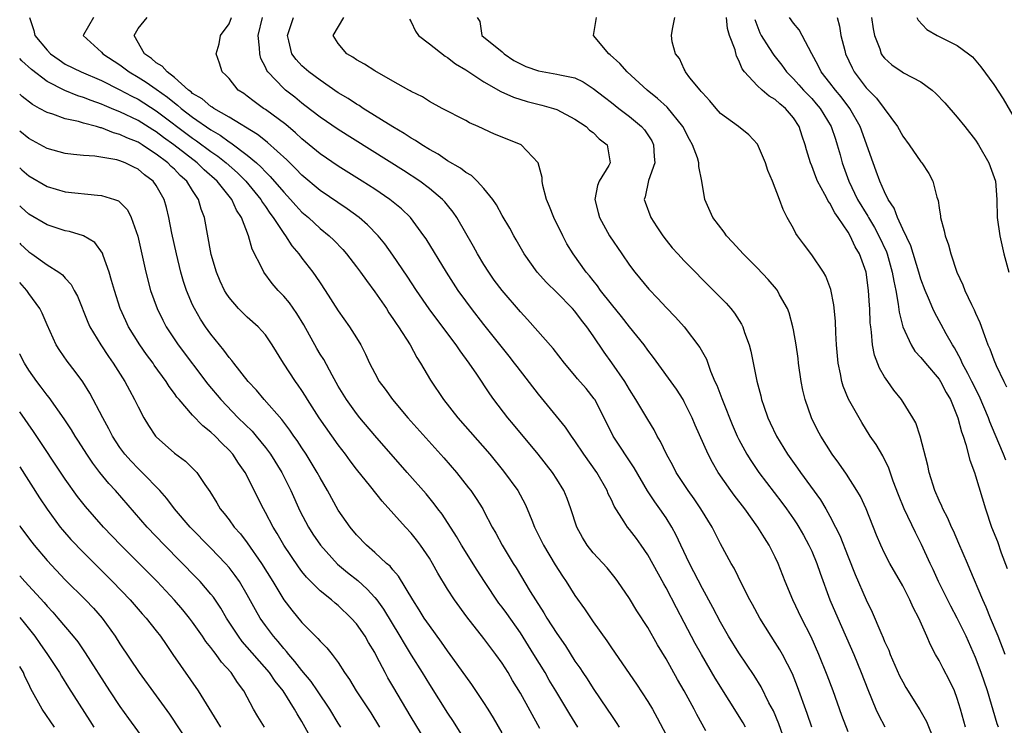
# Model space of a CAD drawing. Units: inches. Extents: x 2622000 to 2625000, y 1464000 to 1467000.
# Drawn here: x 2622000 to 2622108, y 1464503 to 1464581 of the extents above; entities that cross this region are included whole.
import ezdxf

# ---------------------------------------------------------------- set-up
doc = ezdxf.new("R2010")
doc.units = ezdxf.units.IN
doc.header["$MEASUREMENT"] = 0
doc.layers.add('LD26221464_2ft', color=215, linetype='Continuous')

msp = doc.modelspace()

# ---------------------------------------------------------------- linework, layer by layer
at = {"layer": 'LD26221464_2ft'}
for points, elevation in [([(2622001.06, 1464581), (2622001.56, 1464579.56), (2622001.65, 1464579), (2622003, 1464577.38), (2622003.37, 1464577), (2622004.32, 1464576.32), (2622005, 1464575.87), (2622006.74, 1464575), (2622009, 1464574.06), (2622010.92, 1464573.08), (2622012.33, 1464572.33), (2622013, 1464572), (2622015, 1464570.74), (2622019, 1464567.71), (2622019.43, 1464567.43), (2622021, 1464566.26), (2622021.75, 1464565.75), (2622022.68, 1464565), (2622023.92, 1464563.92), (2622024.84, 1464563), (2622026.48, 1464561), (2622026.66, 1464560.66), (2622027, 1464560.2), (2622027.48, 1464559.48), (2622027.86, 1464559), (2622029, 1464557.25), (2622029.2, 1464557), (2622029.9, 1464555.9), (2622030.68, 1464555), (2622031, 1464554.54), (2622032.19, 1464553), (2622032.54, 1464552.54), (2622033, 1464551.83), (2622033.57, 1464551), (2622035, 1464548.76), (2622036.24, 1464547), (2622037, 1464545.79), (2622037.46, 1464545), (2622037.99, 1464543.99), (2622038.43, 1464543), (2622039, 1464541.9), (2622039.5, 1464541), (2622040.14, 1464540.14), (2622040.95, 1464539), (2622042.65, 1464537), (2622046.59, 1464532.59), (2622047.97, 1464531), (2622049.32, 1464529.32), (2622049.55, 1464529), (2622050.15, 1464528.15), (2622050.86, 1464527), (2622051, 1464526.75), (2622051.92, 1464525), (2622052.32, 1464524.32), (2622053.01, 1464523), (2622054.22, 1464521), (2622054.53, 1464520.53), (2622056.08, 1464517.92), (2622056.65, 1464517), (2622057.58, 1464515.58), (2622057.92, 1464515), (2622059, 1464513.29), (2622059.94, 1464511.94), (2622061, 1464510.25), (2622061.52, 1464509.52), (2622061.86, 1464509), (2622062.33, 1464508.33), (2622063, 1464507.26), (2622064.54, 1464505), (2622065, 1464504.29), (2622065.52, 1464503.52), (2622065.85, 1464503)], 9114), ([(2622008.11, 1464581), (2622007, 1464579.09), (2622006.96, 1464579), (2622009, 1464577.16), (2622009.12, 1464577), (2622011, 1464575.77), (2622012.04, 1464575), (2622013, 1464574.44), (2622013.89, 1464573.89), (2622015, 1464573.12), (2622016.23, 1464572.23), (2622017, 1464571.6), (2622017.35, 1464571.35), (2622017.73, 1464571), (2622019, 1464570.02), (2622021, 1464568.63), (2622022.04, 1464568.04), (2622023, 1464567.33), (2622023.21, 1464567.21), (2622025, 1464565.86), (2622026.03, 1464565), (2622026.54, 1464564.54), (2622027, 1464564.04), (2622027.53, 1464563.53), (2622029, 1464561.79), (2622029.75, 1464561), (2622030.33, 1464560.33), (2622031, 1464559.6), (2622031.71, 1464559), (2622033, 1464557.8), (2622033.98, 1464557), (2622034.5, 1464556.5), (2622035.48, 1464555.48), (2622035.9, 1464555), (2622037, 1464553.59), (2622037.44, 1464553), (2622038.08, 1464552.08), (2622039, 1464550.85), (2622040.28, 1464549), (2622040.55, 1464548.55), (2622041, 1464547.92), (2622041.36, 1464547.36), (2622041.62, 1464547), (2622042.89, 1464545), (2622043.63, 1464543.63), (2622044.04, 1464543), (2622045.12, 1464541.12), (2622046.54, 1464539), (2622048.13, 1464537), (2622051.63, 1464533), (2622053.15, 1464531.15), (2622054.72, 1464529), (2622055.52, 1464527.52), (2622055.76, 1464527), (2622056.26, 1464525.74), (2622056.57, 1464525), (2622057.55, 1464523), (2622058.84, 1464520.84), (2622059.61, 1464519.61), (2622060.03, 1464519), (2622061, 1464517.49), (2622062.03, 1464516.03), (2622063, 1464514.58), (2622064.49, 1464512.49), (2622065, 1464511.72), (2622067.75, 1464507.75), (2622069, 1464505.83), (2622069.5, 1464505), (2622070.04, 1464504.04), (2622071, 1464502.17)], 9112), ([(2622075.39, 1464502.61), (2622074.4, 1464504.4), (2622074.11, 1464505), (2622073, 1464507), (2622072.25, 1464508.25), (2622071, 1464510.5), (2622070.06, 1464512.06), (2622069, 1464513.95), (2622067.81, 1464515.81), (2622067, 1464517.16), (2622065.72, 1464519), (2622065.41, 1464519.41), (2622064.52, 1464520.52), (2622063, 1464522.17), (2622062.35, 1464523), (2622061.84, 1464523.84), (2622061.22, 1464525), (2622060.56, 1464527), (2622060.14, 1464528.14), (2622059.78, 1464529), (2622059, 1464530.27), (2622058.53, 1464531), (2622056.95, 1464533), (2622054.26, 1464536.26), (2622053.64, 1464537), (2622052.1, 1464539), (2622051.63, 1464539.63), (2622050.2, 1464541.8), (2622049.38, 1464543), (2622048.37, 1464544.37), (2622047.96, 1464545), (2622045.83, 1464547.83), (2622044.99, 1464548.99), (2622043.6, 1464551), (2622042.57, 1464552.57), (2622041, 1464554.86), (2622040.11, 1464556.11), (2622039.37, 1464557), (2622038.21, 1464558.21), (2622037.29, 1464559), (2622035.97, 1464559.97), (2622033, 1464561.99), (2622031, 1464563.66), (2622030.35, 1464564.35), (2622029.34, 1464565.34), (2622027.24, 1464567.24), (2622027, 1464567.42), (2622026.13, 1464568.13), (2622023, 1464570.05), (2622021.31, 1464571), (2622021.14, 1464571.14), (2622021, 1464571.2), (2622020.04, 1464572.04), (2622019, 1464572.65), (2622018.82, 1464572.82), (2622018.56, 1464573), (2622017, 1464574.38), (2622016.19, 1464575), (2622015.65, 1464575.65), (2622015, 1464576.02), (2622014.48, 1464576.48), (2622013.71, 1464577), (2622012.57, 1464579), (2622013, 1464579.77), (2622013.99, 1464581)], 9110), ([(2622079.74, 1464503), (2622079.47, 1464503.47), (2622076.4, 1464508.4), (2622074.88, 1464511), (2622074.21, 1464512.21), (2622073, 1464514.52), (2622072.14, 1464516.14), (2622071, 1464518.32), (2622070.75, 1464518.75), (2622069, 1464521.96), (2622068.28, 1464523), (2622067.74, 1464523.74), (2622067, 1464524.72), (2622066.76, 1464525), (2622066.42, 1464525.58), (2622065.3, 1464527.3), (2622065, 1464527.99), (2622064.66, 1464528.66), (2622064.54, 1464529), (2622063.39, 1464531), (2622061.99, 1464533), (2622061, 1464534.48), (2622060.61, 1464535), (2622059.96, 1464535.96), (2622057, 1464539.6), (2622054.64, 1464542.64), (2622054.37, 1464543), (2622053.77, 1464543.77), (2622051, 1464547.26), (2622049.64, 1464549), (2622049, 1464549.86), (2622048.17, 1464551), (2622046.88, 1464553), (2622044.65, 1464556.65), (2622044.41, 1464557), (2622042.93, 1464559), (2622041.95, 1464559.95), (2622040.85, 1464560.85), (2622040.65, 1464561), (2622039, 1464562.11), (2622037.63, 1464563), (2622035, 1464564.65), (2622033, 1464566.01), (2622031, 1464567.65), (2622030.31, 1464568.31), (2622029.22, 1464569.22), (2622027, 1464570.87), (2622026.79, 1464571), (2622025.75, 1464571.75), (2622025, 1464572.34), (2622024.62, 1464572.62), (2622024.01, 1464573), (2622023, 1464574.27), (2622022.66, 1464574.66), (2622022.23, 1464575), (2622021.95, 1464575.95), (2622021.57, 1464577), (2622021.92, 1464578.08), (2622022.07, 1464579), (2622023, 1464580.29), (2622023.25, 1464581)], 9108), ([(2622084.24, 1464501), (2622083.39, 1464503.39), (2622082.79, 1464504.79), (2622082.31, 1464505.69), (2622081.44, 1464507.44), (2622080.69, 1464508.69), (2622079, 1464511.17), (2622077.88, 1464513), (2622077, 1464514.54), (2622076.15, 1464516.15), (2622075, 1464518.24), (2622074.07, 1464520.07), (2622073.57, 1464521), (2622072.62, 1464523), (2622072.11, 1464524.11), (2622071.63, 1464525), (2622071, 1464526.01), (2622070.33, 1464527), (2622069.76, 1464527.76), (2622068.97, 1464528.97), (2622067.5, 1464531.5), (2622065.18, 1464535), (2622064.19, 1464537), (2622063.17, 1464539), (2622063.11, 1464539.1), (2622062.21, 1464540.21), (2622061.29, 1464541.29), (2622061, 1464541.66), (2622059.85, 1464543), (2622058.6, 1464544.6), (2622055.8, 1464547.8), (2622055, 1464548.66), (2622052.99, 1464551), (2622052.14, 1464552.14), (2622051.52, 1464553), (2622051, 1464553.83), (2622050.3, 1464555), (2622049.84, 1464555.84), (2622048.01, 1464559), (2622047.61, 1464559.61), (2622047, 1464560.35), (2622046.72, 1464560.72), (2622046.45, 1464561), (2622045, 1464562.21), (2622043.94, 1464563), (2622042.16, 1464564.16), (2622035, 1464568.67), (2622033, 1464570.03), (2622031.33, 1464571.33), (2622031, 1464571.58), (2622030.22, 1464572.22), (2622029.21, 1464573), (2622029, 1464573.18), (2622027.25, 1464575), (2622027.15, 1464575.15), (2622027, 1464575.51), (2622026.49, 1464576.49), (2622026.37, 1464577), (2622026.35, 1464577.65), (2622026.2, 1464579), (2622026.67, 1464581)], 9106), ([(2622087, 1464503), (2622086.51, 1464504.51), (2622085.45, 1464507.45), (2622084.88, 1464508.88), (2622083.79, 1464511), (2622083.51, 1464511.51), (2622083, 1464512.31), (2622082.54, 1464513), (2622081.29, 1464515), (2622080.49, 1464516.49), (2622080.2, 1464517), (2622079.35, 1464518.65), (2622078.47, 1464520.47), (2622078.15, 1464521), (2622077, 1464523.14), (2622076.06, 1464525), (2622074.84, 1464527), (2622074.09, 1464528.09), (2622073.43, 1464529), (2622072.13, 1464531), (2622071.75, 1464531.75), (2622071.06, 1464533), (2622070.4, 1464534.4), (2622070.03, 1464535), (2622069.68, 1464535.68), (2622069, 1464536.8), (2622067.7, 1464539), (2622067, 1464540.1), (2622066.46, 1464541), (2622065.04, 1464543.04), (2622064.2, 1464544.2), (2622063, 1464546), (2622062.31, 1464547), (2622061.73, 1464547.73), (2622061, 1464548.71), (2622060.74, 1464549), (2622059, 1464550.78), (2622057.88, 1464551.88), (2622056.85, 1464553), (2622055.41, 1464555), (2622054.55, 1464556.55), (2622054.27, 1464557), (2622053.83, 1464557.83), (2622053, 1464559.24), (2622052.39, 1464560.39), (2622051.98, 1464561), (2622051, 1464562.21), (2622050.27, 1464563), (2622049.62, 1464563.62), (2622049, 1464563.95), (2622048.42, 1464564.42), (2622047, 1464565.25), (2622045.97, 1464565.97), (2622045, 1464566.49), (2622044.18, 1464567), (2622043.48, 1464567.48), (2622043, 1464567.74), (2622042.24, 1464568.24), (2622041, 1464568.96), (2622037.74, 1464571), (2622037.3, 1464571.3), (2622037, 1464571.47), (2622036.08, 1464572.08), (2622035, 1464572.72), (2622033, 1464574.09), (2622031.77, 1464575), (2622031, 1464575.69), (2622030.37, 1464576.37), (2622029.91, 1464577), (2622029.58, 1464578.42), (2622029.41, 1464579), (2622030.07, 1464581)], 9104), ([(2622091, 1464502.48), (2622090.31, 1464504.31), (2622089.35, 1464507), (2622088.71, 1464508.71), (2622087.8, 1464511), (2622086.93, 1464512.93), (2622085.87, 1464515), (2622084.93, 1464517), (2622084.09, 1464519), (2622083.32, 1464521), (2622083, 1464521.69), (2622082.33, 1464523), (2622081.8, 1464523.8), (2622081.08, 1464525), (2622079.64, 1464527), (2622078.5, 1464528.5), (2622078.13, 1464529), (2622076.74, 1464531), (2622076.09, 1464532.09), (2622075.62, 1464533), (2622074.2, 1464536.2), (2622073.86, 1464537), (2622073, 1464538.77), (2622072.87, 1464539), (2622072.14, 1464540.14), (2622069.62, 1464543.62), (2622069, 1464544.43), (2622068.6, 1464545), (2622067, 1464546.99), (2622066.12, 1464548.12), (2622065, 1464549.48), (2622063.82, 1464551), (2622063.49, 1464551.49), (2622063, 1464552.07), (2622062.59, 1464552.59), (2622062.24, 1464553), (2622060.79, 1464555), (2622060.12, 1464556.12), (2622059.66, 1464557), (2622058.68, 1464559), (2622058.21, 1464560.21), (2622057.86, 1464561), (2622057.48, 1464562.52), (2622057.4, 1464563), (2622057.39, 1464563.39), (2622056.97, 1464565), (2622055.1, 1464567), (2622053, 1464567.85), (2622052.16, 1464568.16), (2622050.38, 1464569), (2622049.41, 1464569.41), (2622049, 1464569.66), (2622046.42, 1464571), (2622045, 1464571.76), (2622044.25, 1464572.25), (2622043, 1464572.85), (2622042.91, 1464572.91), (2622042.74, 1464573), (2622041, 1464574), (2622039, 1464575.11), (2622037.87, 1464575.87), (2622037, 1464576.33), (2622036.61, 1464576.61), (2622035.94, 1464577), (2622035, 1464578.11), (2622034.42, 1464579), (2622035.62, 1464581)], 9102), ([(2622042.81, 1464580.81), (2622043, 1464580.51), (2622043.47, 1464579.47), (2622043.81, 1464579), (2622045, 1464578.1), (2622046.73, 1464576.73), (2622047, 1464576.59), (2622047.88, 1464575.88), (2622049, 1464575.22), (2622051, 1464573.91), (2622052.86, 1464572.86), (2622054.24, 1464572.24), (2622055.74, 1464571.74), (2622057.36, 1464571.36), (2622058.65, 1464571), (2622059, 1464570.88), (2622061, 1464569.81), (2622062.24, 1464569), (2622062.61, 1464568.61), (2622063, 1464568.33), (2622063.66, 1464567.66), (2622064.54, 1464567), (2622064.86, 1464565), (2622064.72, 1464564.72), (2622063.66, 1464563), (2622063.47, 1464562.53), (2622063.18, 1464561), (2622063.55, 1464559.55), (2622063.68, 1464559), (2622064.78, 1464557), (2622066.13, 1464555), (2622067, 1464553.76), (2622067.57, 1464553), (2622069.13, 1464551.13), (2622070.11, 1464550.11), (2622071, 1464549.13), (2622072.05, 1464548.05), (2622072.99, 1464547), (2622074.73, 1464544.73), (2622075.43, 1464543.43), (2622075.89, 1464542.11), (2622076.37, 1464541), (2622076.58, 1464540.58), (2622077.13, 1464539.13), (2622077.26, 1464538.74), (2622078.26, 1464536.26), (2622078.81, 1464535), (2622079, 1464534.61), (2622079.87, 1464533), (2622080.3, 1464532.3), (2622081.2, 1464531), (2622083.71, 1464527.71), (2622084.23, 1464527), (2622085, 1464525.9), (2622085.36, 1464525.36), (2622085.58, 1464525), (2622086.1, 1464524.1), (2622086.7, 1464523), (2622087, 1464522.33), (2622087.57, 1464521), (2622087.93, 1464519.93), (2622089.01, 1464517), (2622089.86, 1464515), (2622091.63, 1464511), (2622092.45, 1464509), (2622093.16, 1464507.16), (2622094.06, 1464505), (2622094.35, 1464504.35), (2622095.05, 1464503.05)], 9100), ([(2622050.27, 1464581), (2622050.54, 1464580.54), (2622050.75, 1464579), (2622053, 1464577.22), (2622053.22, 1464577), (2622054.27, 1464576.27), (2622055.61, 1464575.61), (2622057, 1464575.11), (2622059, 1464574.77), (2622059.33, 1464574.67), (2622061, 1464574.36), (2622061.91, 1464573.91), (2622063, 1464573.19), (2622064.23, 1464572.23), (2622065, 1464571.65), (2622065.83, 1464571), (2622067, 1464570.11), (2622068.31, 1464569), (2622068.63, 1464568.63), (2622069.43, 1464567.43), (2622069.63, 1464567), (2622069.7, 1464565.7), (2622069.76, 1464565), (2622069.08, 1464563.08), (2622068.72, 1464561.28), (2622068.61, 1464561), (2622068.7, 1464560.7), (2622069.32, 1464559), (2622070, 1464558), (2622070.65, 1464557), (2622071, 1464556.53), (2622071.69, 1464555.69), (2622072.29, 1464555), (2622073, 1464554.23), (2622076.23, 1464551), (2622077.59, 1464549.59), (2622078.11, 1464549), (2622078.51, 1464548.51), (2622079.29, 1464547.29), (2622079.43, 1464547), (2622079.63, 1464546.37), (2622080.13, 1464545), (2622080.31, 1464544.31), (2622080.97, 1464541.03), (2622081.4, 1464539.4), (2622081.49, 1464539), (2622081.73, 1464538.27), (2622082.18, 1464537), (2622082.45, 1464536.45), (2622083.13, 1464535), (2622084.36, 1464533), (2622085.46, 1464531.46), (2622085.78, 1464531), (2622087.97, 1464527.97), (2622088.56, 1464527), (2622089, 1464526.21), (2622089.63, 1464525), (2622090.08, 1464524.08), (2622091, 1464521.73), (2622091.79, 1464519.79), (2622093, 1464516.99), (2622093.65, 1464515.65), (2622094.58, 1464513.42), (2622094.84, 1464512.84), (2622095, 1464512.43), (2622095.46, 1464511.46), (2622095.62, 1464511), (2622096.66, 1464508.66), (2622097, 1464507.98), (2622097.36, 1464507.36), (2622098.9, 1464504.9), (2622099.62, 1464503.62), (2622100.45, 1464501.55)], 9098), ([(2622103.9, 1464503), (2622103.35, 1464505), (2622103, 1464506.16), (2622102.68, 1464507), (2622102.15, 1464508.15), (2622101.45, 1464509.45), (2622101, 1464510.35), (2622100.61, 1464511), (2622100.04, 1464512.04), (2622099.66, 1464513), (2622098.78, 1464515), (2622098.15, 1464516.15), (2622097.79, 1464517), (2622097, 1464518.54), (2622095.58, 1464521), (2622095, 1464522.12), (2622094.59, 1464523), (2622094.12, 1464524.12), (2622092.97, 1464527), (2622092.35, 1464528.35), (2622091.97, 1464529), (2622090.82, 1464530.82), (2622090, 1464532), (2622089.25, 1464533), (2622087.99, 1464535), (2622087.64, 1464535.64), (2622086.97, 1464537), (2622086.27, 1464539), (2622086.03, 1464540.03), (2622085.85, 1464541), (2622085.57, 1464543), (2622085.52, 1464543.51), (2622085.29, 1464545), (2622085, 1464546.68), (2622084.94, 1464547), (2622084.52, 1464548.52), (2622084.34, 1464549), (2622083.47, 1464550.53), (2622083.23, 1464551), (2622083.13, 1464551.13), (2622082.21, 1464552.21), (2622081, 1464553.47), (2622079.48, 1464555), (2622078.31, 1464556.31), (2622077.64, 1464557), (2622077.38, 1464557.38), (2622076.15, 1464559), (2622075.28, 1464561), (2622074.95, 1464563), (2622074.61, 1464564.61), (2622074.6, 1464565), (2622074.44, 1464565.56), (2622073.91, 1464567), (2622073.57, 1464567.57), (2622072.86, 1464569), (2622071.13, 1464571.13), (2622070.08, 1464572.08), (2622068.94, 1464573), (2622066.72, 1464575), (2622065.92, 1464575.92), (2622064.88, 1464576.88), (2622064.73, 1464577), (2622063.04, 1464579), (2622063.36, 1464581)], 9096), ([(2622107.53, 1464503), (2622107.39, 1464503.39), (2622106.3, 1464507), (2622105.62, 1464509), (2622105, 1464510.65), (2622103.96, 1464513), (2622103, 1464515), (2622102.3, 1464516.3), (2622100.93, 1464519), (2622100.34, 1464520.34), (2622100.02, 1464521), (2622099.08, 1464523.08), (2622098.4, 1464524.4), (2622097.17, 1464527), (2622096.54, 1464528.54), (2622095.96, 1464530.04), (2622095.47, 1464531.47), (2622094.81, 1464532.81), (2622094.07, 1464534.07), (2622093.44, 1464535), (2622092.5, 1464536.5), (2622092.2, 1464537), (2622091.06, 1464539.06), (2622090.46, 1464540.46), (2622090.31, 1464541), (2622090.17, 1464541.83), (2622089.9, 1464543), (2622089.82, 1464543.82), (2622089.74, 1464545), (2622089.66, 1464546.34), (2622089.62, 1464547.62), (2622089.43, 1464549.43), (2622089.1, 1464551.1), (2622088.55, 1464552.55), (2622088.29, 1464553), (2622087, 1464554.9), (2622086.12, 1464556.12), (2622085.43, 1464557), (2622085.26, 1464557.26), (2622085, 1464557.79), (2622084.31, 1464559), (2622083.87, 1464559.87), (2622083.47, 1464561), (2622082.71, 1464563), (2622082.18, 1464564.18), (2622081.93, 1464565), (2622081.05, 1464567.05), (2622080.1, 1464568.1), (2622078.95, 1464569), (2622077, 1464570.44), (2622076.5, 1464571), (2622075.83, 1464571.83), (2622075, 1464572.71), (2622074.87, 1464572.87), (2622074.74, 1464573), (2622073.63, 1464574.37), (2622073.15, 1464575), (2622073.11, 1464575.11), (2622073, 1464575.31), (2622072.47, 1464576.47), (2622072.03, 1464577), (2622071.69, 1464578.31), (2622071.59, 1464579), (2622071.7, 1464579.7), (2622071.97, 1464581)], 9094), ([(2622108.26, 1464511), (2622107.47, 1464513), (2622106.65, 1464515), (2622106.18, 1464516.18), (2622105.8, 1464517), (2622104.38, 1464520.38), (2622104.1, 1464521), (2622103.18, 1464523.18), (2622102.57, 1464524.57), (2622102.37, 1464525), (2622101.97, 1464525.97), (2622101.42, 1464527), (2622101.31, 1464527.31), (2622101, 1464527.92), (2622100.52, 1464529), (2622099.9, 1464531), (2622099.75, 1464531.75), (2622098.92, 1464535), (2622098.44, 1464536.44), (2622098.12, 1464537), (2622096.86, 1464539), (2622096.04, 1464540.04), (2622095.35, 1464541), (2622095, 1464541.51), (2622094.44, 1464542.44), (2622093.89, 1464543.89), (2622093.69, 1464545), (2622093.59, 1464546.41), (2622093.49, 1464547), (2622093.44, 1464547.44), (2622093.39, 1464549), (2622093.35, 1464549.35), (2622093.25, 1464551), (2622092.99, 1464552.99), (2622092.27, 1464555), (2622091.79, 1464555.79), (2622091.23, 1464557), (2622091, 1464557.39), (2622089.92, 1464559), (2622089.53, 1464559.53), (2622089, 1464560.57), (2622088.81, 1464560.81), (2622088.73, 1464561), (2622088.46, 1464561.54), (2622087.65, 1464563), (2622087.46, 1464563.46), (2622087, 1464564.69), (2622086.87, 1464565), (2622086.44, 1464566.44), (2622086.3, 1464567), (2622085.96, 1464567.96), (2622085.63, 1464569), (2622085, 1464569.95), (2622084.11, 1464571), (2622083.49, 1464571.49), (2622083, 1464571.96), (2622082.33, 1464572.33), (2622081.56, 1464573), (2622081, 1464573.52), (2622079.62, 1464575), (2622079.35, 1464575.35), (2622079, 1464576.27), (2622078.74, 1464576.74), (2622078.58, 1464577.42), (2622077.98, 1464579), (2622077.77, 1464579.77), (2622077.63, 1464581)], 9092), ([(2622080.75, 1464580.75), (2622081.3, 1464579.3), (2622081.46, 1464579), (2622082.3, 1464577.7), (2622082.84, 1464576.84), (2622083.73, 1464575.73), (2622084.23, 1464575), (2622085, 1464574.24), (2622085.59, 1464573.59), (2622086.1, 1464573), (2622087, 1464572.07), (2622087.51, 1464571.51), (2622087.93, 1464571), (2622089.14, 1464569), (2622089.6, 1464567.6), (2622089.81, 1464567), (2622090.13, 1464565.88), (2622090.35, 1464565), (2622091.07, 1464563), (2622092.05, 1464561), (2622093.16, 1464559.16), (2622093.23, 1464559), (2622093.9, 1464557.9), (2622094.38, 1464557), (2622095.22, 1464555.22), (2622095.3, 1464555), (2622095.86, 1464553), (2622096.01, 1464552.01), (2622096.23, 1464551), (2622096.52, 1464549.48), (2622096.62, 1464548.62), (2622097.02, 1464547), (2622097.92, 1464545), (2622098.33, 1464544.33), (2622099, 1464543.61), (2622099.49, 1464543), (2622101, 1464541.25), (2622101.16, 1464541), (2622101.78, 1464539.78), (2622102.24, 1464539), (2622103, 1464537.17), (2622103.06, 1464537), (2622103.45, 1464535.45), (2622103.63, 1464535), (2622103.95, 1464534.05), (2622104.36, 1464532.36), (2622104.88, 1464531), (2622105, 1464530.62), (2622106.08, 1464527), (2622106.77, 1464525), (2622107.4, 1464523.4), (2622107.82, 1464522.18), (2622108.46, 1464520.46)], 9090), ([(2622108.33, 1464532.33), (2622108.07, 1464533), (2622107.15, 1464535.15), (2622106.56, 1464536.56), (2622106.42, 1464537), (2622105.41, 1464539.41), (2622104.61, 1464541), (2622104.14, 1464541.86), (2622103.55, 1464543), (2622103.4, 1464543.4), (2622102.69, 1464544.69), (2622102.48, 1464545), (2622101.79, 1464546.21), (2622101.24, 1464547.24), (2622100.53, 1464548.53), (2622100.31, 1464549), (2622099.84, 1464550.16), (2622099.46, 1464551), (2622099, 1464552.25), (2622098.79, 1464553), (2622097.89, 1464555.89), (2622097, 1464557.73), (2622096.42, 1464559), (2622096.05, 1464560.05), (2622095.41, 1464561), (2622095, 1464561.83), (2622094.49, 1464563), (2622094.1, 1464564.1), (2622093.74, 1464565), (2622092.31, 1464569), (2622091.18, 1464571), (2622090.25, 1464572.25), (2622089.6, 1464573), (2622089, 1464573.81), (2622088.05, 1464575), (2622087.71, 1464575.71), (2622087.01, 1464577), (2622085.94, 1464579), (2622085.63, 1464579.63), (2622085, 1464580.36), (2622084.56, 1464581)], 9088), ([(2622089.81, 1464581), (2622090.04, 1464580.04), (2622090.2, 1464579), (2622090.63, 1464577.37), (2622090.73, 1464577), (2622091.45, 1464575.45), (2622091.68, 1464575), (2622093, 1464573.25), (2622094.12, 1464572.12), (2622094.97, 1464571), (2622096.44, 1464569), (2622097, 1464567.95), (2622097.71, 1464567), (2622099, 1464565.12), (2622099.1, 1464565), (2622099.86, 1464563.86), (2622100.31, 1464563), (2622100.76, 1464561.24), (2622100.89, 1464560.89), (2622101, 1464560.08), (2622101.15, 1464559.15), (2622101.16, 1464559), (2622101.56, 1464557.56), (2622101.65, 1464557), (2622102.02, 1464556.02), (2622102.27, 1464555), (2622102.95, 1464553), (2622103.62, 1464551.62), (2622103.84, 1464551), (2622104.55, 1464549.45), (2622104.85, 1464548.85), (2622105, 1464548.48), (2622105.47, 1464547.47), (2622105.97, 1464546.03), (2622106.37, 1464545), (2622106.57, 1464544.57), (2622107, 1464543.37), (2622107.27, 1464542.73), (2622108.11, 1464541), (2622108.42, 1464540.42)], 9086), ([(2622093.56, 1464581), (2622093.75, 1464579.75), (2622093.89, 1464579), (2622094.47, 1464577.53), (2622094.65, 1464577), (2622094.78, 1464576.78), (2622095, 1464576.5), (2622095.79, 1464575.8), (2622096.95, 1464575), (2622097.09, 1464574.91), (2622099, 1464573.91), (2622100.25, 1464573), (2622100.65, 1464572.65), (2622101.62, 1464571.62), (2622103, 1464570.04), (2622103.83, 1464569), (2622105, 1464567.49), (2622105.32, 1464567), (2622106.48, 1464565), (2622107.18, 1464563), (2622107.35, 1464561), (2622107.39, 1464559), (2622107.66, 1464557), (2622108.12, 1464555), (2622108.67, 1464553)], 9084), ([(2622098.56, 1464581), (2622098.7, 1464580.7), (2622099.66, 1464579.66), (2622100.77, 1464579), (2622103, 1464577.9), (2622104.24, 1464577), (2622104.65, 1464576.65), (2622105.58, 1464575.58), (2622107, 1464573.63), (2622108.03, 1464572.03), (2622109.51, 1464569.51)], 9082), ([(2622061.32, 1464503), (2622060.44, 1464504.44), (2622060.12, 1464505), (2622058.91, 1464507), (2622058.18, 1464508.18), (2622057.71, 1464509), (2622056.49, 1464511), (2622055, 1464513.37), (2622053.5, 1464515.5), (2622053, 1464516.2), (2622052.65, 1464516.65), (2622051.07, 1464519), (2622050.25, 1464520.25), (2622048.53, 1464523), (2622047.97, 1464523.97), (2622046.4, 1464526.4), (2622045.93, 1464527), (2622045.54, 1464527.54), (2622044.64, 1464528.64), (2622042.58, 1464531), (2622039, 1464535.04), (2622037.37, 1464537), (2622037, 1464537.46), (2622035.89, 1464539), (2622035, 1464540.47), (2622034.31, 1464541.69), (2622033.4, 1464543.4), (2622033, 1464544.01), (2622032.63, 1464544.63), (2622031.2, 1464547.2), (2622030.45, 1464548.45), (2622029.63, 1464549.63), (2622029, 1464550.36), (2622028.38, 1464551), (2622027.74, 1464551.74), (2622026.82, 1464553), (2622026.68, 1464553.32), (2622025.54, 1464555.54), (2622025.14, 1464557), (2622024.36, 1464559), (2622023.81, 1464559.81), (2622023.29, 1464561), (2622021.69, 1464563), (2622020.26, 1464564.26), (2622019.5, 1464565), (2622016.93, 1464567), (2622015.81, 1464567.81), (2622015, 1464568.42), (2622014.64, 1464568.64), (2622013, 1464569.66), (2622011, 1464570.63), (2622010.72, 1464570.72), (2622010.09, 1464571), (2622009.32, 1464571.32), (2622009, 1464571.47), (2622007.85, 1464571.85), (2622007, 1464572.2), (2622006.38, 1464572.38), (2622004.95, 1464572.95), (2622003, 1464573.96), (2622001.28, 1464575.28), (2622000.23, 1464576.23), (2622000, 1464576.49)], 9116), ([(2622057.14, 1464502.86), (2622055, 1464506.73), (2622054.15, 1464508.15), (2622053.65, 1464509), (2622053, 1464510.04), (2622052.32, 1464511), (2622051.75, 1464511.74), (2622051, 1464512.77), (2622049.13, 1464515.13), (2622047.76, 1464517), (2622047, 1464518.18), (2622045.94, 1464519.94), (2622045.36, 1464521), (2622045, 1464521.58), (2622044.04, 1464523), (2622043.59, 1464523.59), (2622043, 1464524.33), (2622042.38, 1464525), (2622039.83, 1464527.83), (2622038.59, 1464529.41), (2622037, 1464531.37), (2622036.29, 1464532.29), (2622035.78, 1464533), (2622035, 1464534.02), (2622032.89, 1464537), (2622031.61, 1464539), (2622031.39, 1464539.39), (2622031, 1464540), (2622030.6, 1464540.6), (2622030.31, 1464541), (2622028.97, 1464543), (2622027.74, 1464545), (2622027, 1464546.1), (2622026.19, 1464547), (2622025, 1464548.05), (2622024.05, 1464549), (2622023, 1464550.23), (2622022.69, 1464550.69), (2622022.51, 1464551), (2622022.03, 1464552.03), (2622021.62, 1464553), (2622021.04, 1464554.96), (2622020.31, 1464559), (2622019.94, 1464559.94), (2622019.65, 1464561), (2622019, 1464561.96), (2622018.35, 1464563), (2622017.64, 1464563.64), (2622017, 1464564.31), (2622016.63, 1464564.63), (2622016.29, 1464565), (2622015, 1464565.98), (2622014.36, 1464566.36), (2622013.44, 1464567), (2622013, 1464567.27), (2622011.76, 1464567.76), (2622011, 1464568.14), (2622010.31, 1464568.31), (2622009, 1464568.85), (2622008.86, 1464568.86), (2622008.43, 1464569), (2622007, 1464569.38), (2622006.45, 1464569.55), (2622005, 1464569.85), (2622003.65, 1464570.35), (2622003, 1464570.54), (2622002.19, 1464571), (2622001.41, 1464571.41), (2622000.29, 1464572.29), (2622000, 1464572.56)], 9118), ([(2622053, 1464502.39), (2622052.05, 1464504.05), (2622051.46, 1464505), (2622051, 1464505.73), (2622049.68, 1464507.68), (2622049, 1464508.6), (2622047.3, 1464511), (2622047, 1464511.39), (2622046.34, 1464512.34), (2622045, 1464514.17), (2622044.45, 1464515), (2622043.9, 1464515.9), (2622043.2, 1464517), (2622041.61, 1464519.61), (2622041, 1464520.3), (2622040.69, 1464520.69), (2622040.31, 1464521), (2622039, 1464522.21), (2622038.08, 1464523), (2622037, 1464524.14), (2622036.29, 1464525), (2622035, 1464526.86), (2622033.8, 1464529), (2622033, 1464530.39), (2622032.69, 1464531), (2622031.47, 1464533), (2622031, 1464533.69), (2622030.49, 1464534.49), (2622030.11, 1464535), (2622029.66, 1464535.66), (2622028.8, 1464536.8), (2622026.87, 1464539), (2622026.02, 1464540.02), (2622025.1, 1464541), (2622023.53, 1464543), (2622023.31, 1464543.31), (2622023, 1464543.64), (2622022.43, 1464544.43), (2622021.95, 1464545), (2622021, 1464546.19), (2622020.41, 1464547), (2622019.85, 1464547.85), (2622019.19, 1464549), (2622019, 1464549.4), (2622018.32, 1464551), (2622017.98, 1464551.98), (2622017.69, 1464553), (2622017.21, 1464555), (2622016.73, 1464557.27), (2622016.4, 1464559), (2622016.11, 1464560.11), (2622015.86, 1464561), (2622015, 1464562.51), (2622014.66, 1464563), (2622013.71, 1464563.71), (2622013, 1464564.32), (2622012.53, 1464564.53), (2622011.6, 1464565), (2622011, 1464565.23), (2622010.67, 1464565.33), (2622008.26, 1464565.74), (2622007, 1464565.82), (2622005.92, 1464565.92), (2622005, 1464566.04), (2622003, 1464566.59), (2622001, 1464567.68), (2622000, 1464568.49)], 9120), ([(2622000, 1464564.45), (2622000.24, 1464564.24), (2622001, 1464563.58), (2622003, 1464562.41), (2622005, 1464561.84), (2622008.53, 1464561.47), (2622009, 1464561.44), (2622010.4, 1464561), (2622010.84, 1464560.84), (2622011, 1464560.7), (2622011.83, 1464559.84), (2622012.25, 1464559), (2622012.97, 1464556.97), (2622013.85, 1464553), (2622014.38, 1464551), (2622015.1, 1464549), (2622015.72, 1464547.72), (2622016.09, 1464547), (2622017.42, 1464545), (2622020.68, 1464540.68), (2622022.08, 1464539), (2622024.01, 1464537), (2622025.52, 1464535.52), (2622025.96, 1464535), (2622027, 1464533.75), (2622027.56, 1464533), (2622028.79, 1464531), (2622029.78, 1464529), (2622030.79, 1464526.79), (2622031.74, 1464525), (2622032.22, 1464524.22), (2622033.03, 1464523), (2622034.91, 1464520.91), (2622036.01, 1464520.01), (2622037.13, 1464519.13), (2622038.18, 1464518.18), (2622039, 1464517.27), (2622039.22, 1464517), (2622039.97, 1464515.97), (2622041.77, 1464513), (2622042.22, 1464512.21), (2622043, 1464510.92), (2622044.2, 1464509), (2622045, 1464507.69), (2622047, 1464504.55), (2622047.62, 1464503.62), (2622049.94, 1464499.94)], 9122), ([(2622047.33, 1464497), (2622043, 1464504.11), (2622041, 1464507.52), (2622040.44, 1464508.44), (2622040.14, 1464509), (2622039.25, 1464510.75), (2622039, 1464511.22), (2622038.33, 1464512.33), (2622037.95, 1464513), (2622037, 1464514.35), (2622036.42, 1464515), (2622035, 1464516.37), (2622034.65, 1464516.65), (2622034.25, 1464517), (2622033, 1464518), (2622031.49, 1464519.49), (2622031, 1464520.13), (2622030.62, 1464520.62), (2622029.03, 1464523), (2622028.28, 1464524.28), (2622027.83, 1464525), (2622027, 1464526.6), (2622026.77, 1464527), (2622024.77, 1464531), (2622024.03, 1464532.03), (2622023.4, 1464533), (2622023, 1464533.44), (2622022.2, 1464534.2), (2622021.46, 1464535), (2622021, 1464535.44), (2622020.12, 1464536.12), (2622019, 1464537.3), (2622017.51, 1464539), (2622017.28, 1464539.28), (2622017, 1464539.68), (2622016.43, 1464540.43), (2622016.09, 1464541), (2622014.79, 1464542.79), (2622014.65, 1464543), (2622013.94, 1464543.94), (2622013.19, 1464545), (2622011.95, 1464547), (2622011.65, 1464547.65), (2622011.05, 1464549), (2622010.4, 1464551), (2622010.1, 1464552.1), (2622009.82, 1464553), (2622009.17, 1464554.83), (2622009.09, 1464555.09), (2622008.25, 1464556.25), (2622007, 1464557.01), (2622005.47, 1464557.47), (2622005, 1464557.55), (2622004.21, 1464557.79), (2622003, 1464558.19), (2622001, 1464559.37), (2622000.16, 1464560.16), (2622000, 1464560.3)], 9124), ([(2622000, 1464556.18), (2622000.09, 1464556.09), (2622001, 1464555.22), (2622001.34, 1464555), (2622003, 1464553.8), (2622004.3, 1464553), (2622004.71, 1464552.71), (2622005, 1464552.36), (2622005.66, 1464551.66), (2622006, 1464551), (2622006.36, 1464550.36), (2622007.5, 1464547.5), (2622007.72, 1464547), (2622008.9, 1464545), (2622009.74, 1464543.74), (2622010.28, 1464543), (2622011.56, 1464541), (2622012.05, 1464540.05), (2622012.63, 1464539), (2622013, 1464538.2), (2622013.64, 1464537), (2622014.16, 1464536.16), (2622014.93, 1464535), (2622015, 1464534.92), (2622017, 1464533.12), (2622018.23, 1464532.23), (2622019, 1464531.48), (2622019.45, 1464531), (2622020.33, 1464529.67), (2622020.89, 1464528.89), (2622021.65, 1464527.65), (2622022.02, 1464527), (2622022.47, 1464526.47), (2622023, 1464525.78), (2622023.57, 1464525), (2622024.24, 1464524.24), (2622025, 1464523.26), (2622026.58, 1464521), (2622027.8, 1464519), (2622029, 1464516.99), (2622029.88, 1464515.88), (2622031, 1464514.52), (2622032.76, 1464512.76), (2622033, 1464512.46), (2622033.74, 1464511.74), (2622034.34, 1464511), (2622035, 1464510.11), (2622035.69, 1464509), (2622036.23, 1464508.23), (2622036.95, 1464507), (2622038.58, 1464504.58), (2622039.52, 1464503)], 9126), ([(2622035.29, 1464503), (2622035, 1464503.45), (2622034.06, 1464505), (2622032.72, 1464507), (2622032.03, 1464508.03), (2622031, 1464509.24), (2622030.24, 1464510.24), (2622029.55, 1464511), (2622029.31, 1464511.31), (2622029, 1464511.65), (2622028.41, 1464512.41), (2622027.88, 1464513), (2622027, 1464514.18), (2622026.43, 1464515), (2622025.89, 1464515.89), (2622025, 1464517.55), (2622024.15, 1464519), (2622023.68, 1464519.68), (2622023, 1464520.56), (2622022.61, 1464521), (2622021, 1464522.68), (2622018.72, 1464525), (2622017, 1464527), (2622016.15, 1464528.15), (2622015.41, 1464529), (2622013.47, 1464531), (2622013, 1464531.44), (2622012.23, 1464532.23), (2622011.54, 1464533), (2622011, 1464533.74), (2622010.18, 1464535), (2622009.79, 1464535.79), (2622009.12, 1464537), (2622007.72, 1464539.72), (2622006.95, 1464540.95), (2622006.1, 1464542.1), (2622005.22, 1464543.22), (2622004.4, 1464544.4), (2622004.02, 1464545), (2622003, 1464547.23), (2622002.48, 1464548.48), (2622002.23, 1464549), (2622001, 1464550.66), (2622000.77, 1464551), (2622000, 1464551.86)], 9128), ([(2622034.24, 1464497.76), (2622031, 1464503.64), (2622030.48, 1464504.48), (2622030.19, 1464505), (2622028.93, 1464507), (2622028.06, 1464508.06), (2622027.43, 1464509), (2622024.44, 1464512.44), (2622024.03, 1464513), (2622022.72, 1464515), (2622022.08, 1464516.08), (2622021.28, 1464517.28), (2622021, 1464517.64), (2622019.84, 1464519), (2622019.43, 1464519.43), (2622015.9, 1464523), (2622014, 1464525), (2622010.54, 1464529), (2622009.79, 1464529.79), (2622008.8, 1464531), (2622008.02, 1464532.02), (2622007.37, 1464533), (2622006.45, 1464534.45), (2622006.09, 1464535), (2622005.68, 1464535.68), (2622004.89, 1464536.89), (2622003.22, 1464539.22), (2622003, 1464539.49), (2622002.37, 1464540.37), (2622001.89, 1464541), (2622001, 1464542.24), (2622000.51, 1464543), (2622000.01, 1464544.01), (2622000, 1464544.03)], 9130), ([(2622026.9, 1464503), (2622026.17, 1464504.17), (2622025.69, 1464505), (2622024.62, 1464507), (2622023.91, 1464507.91), (2622023.22, 1464509), (2622022.16, 1464510.16), (2622021.57, 1464511), (2622021.31, 1464511.31), (2622021, 1464511.75), (2622020.44, 1464512.44), (2622020.07, 1464513), (2622019, 1464514.53), (2622018.65, 1464515), (2622017.91, 1464515.91), (2622017, 1464516.98), (2622015.09, 1464519), (2622011.12, 1464523), (2622009.19, 1464525), (2622007.24, 1464527.24), (2622006.36, 1464528.36), (2622005, 1464530.25), (2622001.5, 1464535.5), (2622000, 1464537.65)], 9132), ([(2622000, 1464531.6), (2622002.19, 1464528.19), (2622003, 1464526.96), (2622004.44, 1464525), (2622004.69, 1464524.69), (2622005.62, 1464523.62), (2622007, 1464522.19), (2622010.21, 1464519), (2622012.14, 1464517), (2622013.47, 1464515.47), (2622013.91, 1464515), (2622015, 1464513.61), (2622015.47, 1464513), (2622016.08, 1464512.08), (2622016.84, 1464511), (2622019.61, 1464507), (2622021.66, 1464503.66), (2622022.05, 1464503)], 9134), ([(2622000, 1464525.15), (2622000.1, 1464525), (2622001.32, 1464523.32), (2622001.58, 1464523), (2622003, 1464521.31), (2622005, 1464519.19), (2622007.23, 1464517), (2622008.09, 1464516.09), (2622009.06, 1464515), (2622010.49, 1464513), (2622011, 1464512.17), (2622013.12, 1464509), (2622015, 1464506.45), (2622016.44, 1464504.44), (2622018.73, 1464501)], 9136), ([(2622000, 1464519.65), (2622000.57, 1464519), (2622002.69, 1464516.69), (2622003, 1464516.3), (2622003.63, 1464515.63), (2622004.19, 1464515), (2622005.87, 1464513), (2622006.37, 1464512.37), (2622007.18, 1464511.18), (2622009.86, 1464507), (2622011, 1464505.27), (2622011.96, 1464503.96), (2622013.64, 1464501.64)], 9138), ([(2622000, 1464515.06), (2622000.49, 1464514.49), (2622001.67, 1464513), (2622002.22, 1464512.22), (2622003.07, 1464511), (2622004.37, 1464509), (2622004.6, 1464508.6), (2622005.37, 1464507.37), (2622007.7, 1464503.7), (2622008.16, 1464503)], 9140), ([(2622003.82, 1464503), (2622002.46, 1464505), (2622001.23, 1464507.23), (2622001, 1464507.74), (2622000.58, 1464508.58), (2622000.41, 1464509), (2622000, 1464509.69)], 9142)]:
    msp.add_lwpolyline(points, dxfattribs=dict(at, elevation=elevation))

doc.saveas('drawing.dxf')
